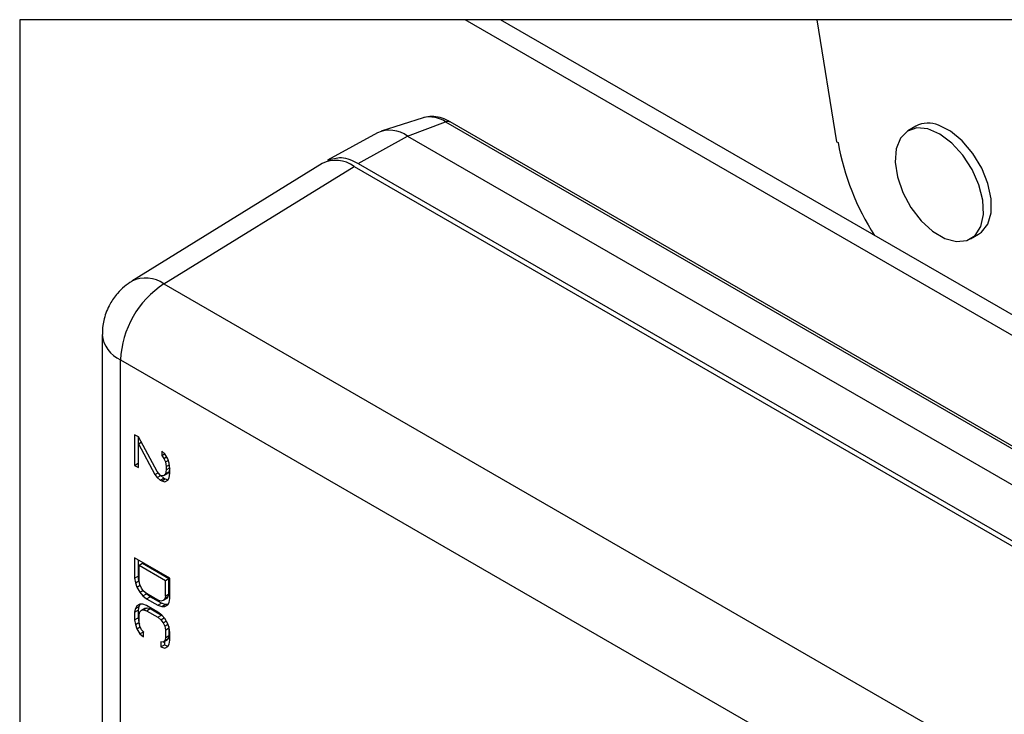
# Model space of a CAD drawing. Extents: x 5 to 292, y 5 to 205.
# Drawn here: x 70 to 86, y 80 to 91 of the extents above; entities that cross this region are included whole.
import ezdxf

# ---------------------------------------------------------------- set-up
doc = ezdxf.new("R2010")
doc.units = 0
doc.layers.get('0').update_dxf_attribs({"linetype": 'CONTINUOUS'})

msp = doc.modelspace()

# ---------------------------------------------------------------- linework, layer by layer
at = {"color": 7, "linetype": 'CONTINUOUS'}
for p, q in [((104.79636, 75.25322), (77.60448, 90.95075)), ((105.0792, 75.4165), (78.17017, 90.95075)), ((83.23101, 90.95075), (83.54313, 88.99354)), ((76.93322, 89.38086), (76.26053, 89.16595)), ((76.68578, 89.08874), (77.29282, 89.31558)), ((77.29282, 89.31558), (105.57709, 72.98741)), ((105.65253, 72.98562), (77.36826, 89.31378)), ((76.20165, 89.14071), (75.40273, 88.702)), ((84.81644, 89.24718), (84.68916, 89.17354)), ((75.89648, 88.64899), (76.68578, 89.08874)), ((76.68578, 89.08874), (104.97005, 72.76058)), ((83.54313, 88.99354), (83.57085, 88.98397)), ((75.32008, 88.64746), (72.27376, 86.76388)), ((72.78732, 86.72263), (75.82863, 88.6031)), ((75.82863, 88.6031), (104.10718, 72.27824)), ((75.89648, 88.64899), (104.18075, 72.32083)), ((85.69081, 87.44244), (85.81809, 87.51609)), ((72.78732, 86.72263), (100.95783, 70.46014)), ((71.79967, 85.91334), (71.79967, 72.00021)), ((72.09256, 85.50513), (100.26306, 69.24265)), ((72.09256, 71.59201), (72.09256, 85.50513)), ((72.3787, 84.27228), (72.31852, 84.30702)), ((72.31852, 84.30702), (72.31852, 83.81709)), ((72.37509, 84.27436), (72.37509, 83.84975)), ((72.67959, 83.71752), (72.3787, 84.27228)), ((72.3787, 84.16341), (72.42367, 84.18937)), ((72.3787, 83.78235), (72.3787, 84.16341)), ((72.3787, 84.16341), (72.64349, 83.67032)), ((72.79995, 84.00187), (72.75181, 84.04328)), ((72.75181, 84.04328), (72.75181, 83.97523)), ((72.75181, 83.97523), (72.79915, 84.00256)), ((72.75181, 83.97523), (72.78792, 83.92717)), ((72.78792, 83.92717), (72.8296, 83.95123)), ((72.8481, 83.91965), (72.79995, 84.00187)), ((72.31852, 83.81709), (72.37509, 83.84975)), ((72.31852, 83.81709), (72.3787, 83.78235)), ((72.37509, 83.84975), (72.3787, 83.84767)), ((72.78792, 83.92717), (72.81199, 83.87245)), ((72.81199, 83.87245), (72.85581, 83.89774)), ((72.81199, 83.87245), (72.82402, 83.79745)), ((72.82402, 83.79745), (72.87504, 83.8269)), ((72.82402, 83.79745), (72.82402, 83.74302)), ((72.87217, 83.85132), (72.8481, 83.91965)), ((72.8842, 83.7491), (72.87217, 83.85132)), ((72.64349, 83.67032), (72.69492, 83.70001)), ((72.64349, 83.67032), (72.67959, 83.62226)), ((72.72774, 83.66251), (72.67959, 83.71752)), ((72.67959, 83.62226), (72.73616, 83.65491)), ((72.75181, 83.64861), (72.72774, 83.66251)), ((72.73254, 83.65974), (72.73616, 83.65491)), ((72.73616, 83.65491), (72.78431, 83.61351)), ((72.78792, 83.65499), (72.75181, 83.64861)), ((72.78792, 83.65499), (72.84448, 83.68764)), ((72.81199, 83.68192), (72.78792, 83.65499)), ((72.82402, 83.74302), (72.81199, 83.68192)), ((72.81199, 83.68192), (72.86856, 83.71458)), ((72.82402, 83.74302), (72.88059, 83.77567)), ((72.86856, 83.71458), (72.84448, 83.68764)), ((72.88059, 83.77567), (72.86856, 83.71458)), ((72.87217, 83.61996), (72.8842, 83.69466)), ((72.88059, 83.77977), (72.88059, 83.77567)), ((72.8842, 83.69466), (72.8842, 83.7491)), ((72.67959, 83.62226), (72.72774, 83.58086)), ((72.72774, 83.58086), (72.78431, 83.61351)), ((72.72774, 83.58086), (72.75181, 83.56696)), ((72.75181, 83.56696), (72.80838, 83.59962)), ((72.75181, 83.56696), (72.79995, 83.55278)), ((72.78431, 83.61351), (72.80838, 83.59962)), ((72.79995, 83.55278), (72.84913, 83.58117)), ((72.79995, 83.55278), (72.8481, 83.57942)), ((72.80838, 83.59962), (72.85239, 83.58665)), ((72.8481, 83.57942), (72.87217, 83.61996)), ((72.8842, 82.01096), (72.31852, 82.33753)), ((72.31852, 82.33753), (72.31852, 82.0109)), ((72.37509, 82.30487), (72.37509, 82.04356)), ((72.4473, 82.24684), (72.39073, 82.21418)), ((72.81199, 81.97099), (72.39073, 82.21418)), ((72.39073, 81.96922), (72.39073, 82.21418)), ((72.86856, 82.00365), (72.4473, 82.24684)), ((72.31852, 82.0109), (72.37509, 82.04356)), ((72.31852, 82.0109), (72.33055, 81.93592)), ((72.33055, 81.93592), (72.38712, 81.96857)), ((72.33055, 81.93592), (72.35463, 81.86758)), ((72.35463, 81.86758), (72.40714, 81.89789)), ((72.38712, 81.96857), (72.37509, 82.04356)), ((72.39555, 81.94464), (72.38712, 81.96857)), ((72.40277, 81.90784), (72.39073, 81.96922)), ((72.42684, 81.85311), (72.40277, 81.90784)), ((72.86856, 82.00365), (72.81199, 81.97099)), ((72.81199, 81.72603), (72.81199, 81.97099)), ((72.86856, 81.75869), (72.86856, 82.00365)), ((72.8842, 81.68434), (72.8842, 82.01096)), ((72.35463, 81.86758), (72.40277, 81.78535)), ((72.40277, 81.78535), (72.45506, 81.81554)), ((72.40277, 81.78535), (72.45091, 81.73034)), ((72.46295, 81.80505), (72.42684, 81.85311)), ((72.45091, 81.73034), (72.50748, 81.763)), ((72.51109, 81.76365), (72.46295, 81.80505)), ((72.50748, 81.763), (72.4942, 81.77817)), ((72.56766, 81.71465), (72.50748, 81.763)), ((72.69163, 81.65942), (72.51109, 81.76365)), ((72.81199, 81.72603), (72.86856, 81.75869)), ((72.85652, 81.7112), (72.86856, 81.75869)), ((72.40277, 81.59483), (72.35463, 81.56819)), ((72.40759, 81.59477), (72.38712, 81.5603)), ((72.45091, 81.59425), (72.40277, 81.59483)), ((72.45091, 81.73034), (72.51109, 81.68199)), ((72.51109, 81.57312), (72.45091, 81.59425)), ((72.51109, 81.68199), (72.56766, 81.71465)), ((72.51109, 81.68199), (72.69163, 81.57777)), ((72.7482, 81.61043), (72.56766, 81.71465)), ((72.73977, 81.64524), (72.69163, 81.65942)), ((72.69163, 81.57777), (72.7482, 81.61043)), ((72.77588, 81.65161), (72.73977, 81.64524)), ((72.80838, 81.5893), (72.7482, 81.61043)), ((72.75181, 81.55664), (72.80838, 81.5893)), ((72.83245, 81.68427), (72.77588, 81.65161)), ((72.79995, 81.67854), (72.77588, 81.65161)), ((72.81199, 81.72603), (72.79995, 81.67854)), ((72.85652, 81.7112), (72.79995, 81.67854)), ((72.79995, 81.55606), (72.84913, 81.58446)), ((72.79995, 81.55606), (72.8481, 81.58271)), ((72.8517, 81.58878), (72.80838, 81.5893)), ((72.83245, 81.68427), (72.85652, 81.7112)), ((72.8481, 81.58271), (72.87217, 81.62325)), ((72.87217, 81.62325), (72.8842, 81.68434)), ((72.33055, 81.52764), (72.31852, 81.46655)), ((72.31852, 81.46655), (72.37509, 81.4992)), ((72.31852, 81.46655), (72.31852, 81.34407)), ((72.35463, 81.56819), (72.33055, 81.52764)), ((72.33055, 81.52764), (72.38712, 81.5603)), ((72.38712, 81.5603), (72.37509, 81.4992)), ((72.37509, 81.4992), (72.37509, 81.37672)), ((72.39073, 81.42486), (72.40277, 81.47235)), ((72.39073, 81.30238), (72.39073, 81.42486)), ((72.40277, 81.47235), (72.42684, 81.49928)), ((72.42684, 81.49928), (72.48341, 81.53193)), ((72.42684, 81.49928), (72.46295, 81.50565)), ((72.46295, 81.50565), (72.51952, 81.53831)), ((72.46295, 81.50565), (72.51109, 81.49147)), ((72.48341, 81.53193), (72.51952, 81.53831)), ((72.69163, 81.4689), (72.51109, 81.57312)), ((72.51109, 81.49147), (72.56766, 81.52412)), ((72.51109, 81.49147), (72.69163, 81.38724)), ((72.51952, 81.53831), (72.56766, 81.52412)), ((72.56766, 81.52412), (72.7482, 81.4199)), ((72.69163, 81.57777), (72.75181, 81.55664)), ((72.75181, 81.42055), (72.69163, 81.4689)), ((72.75181, 81.55664), (72.79995, 81.55606)), ((72.31852, 81.34407), (72.37509, 81.37672)), ((72.31852, 81.34407), (72.33055, 81.26907)), ((72.33055, 81.26907), (72.38712, 81.30173)), ((72.33055, 81.26907), (72.35463, 81.20074)), ((72.37509, 81.37672), (72.38712, 81.30173)), ((72.38712, 81.30173), (72.39555, 81.2778)), ((72.40277, 81.24099), (72.39073, 81.30238)), ((72.69163, 81.38724), (72.7482, 81.4199)), ((72.69163, 81.38724), (72.73977, 81.34584)), ((72.73977, 81.34584), (72.7912, 81.37553)), ((72.73977, 81.34584), (72.77588, 81.29778)), ((72.7482, 81.4199), (72.76509, 81.40538)), ((72.79995, 81.36554), (72.75181, 81.42055)), ((72.77588, 81.29778), (72.82352, 81.32528)), ((72.77588, 81.29778), (72.79995, 81.24305)), ((72.8481, 81.28331), (72.79995, 81.36554)), ((72.79995, 81.24305), (72.85174, 81.27296)), ((72.87217, 81.21497), (72.8481, 81.28331)), ((72.35463, 81.20074), (72.40714, 81.23106)), ((72.35463, 81.20074), (72.40277, 81.11851)), ((72.42684, 81.18627), (72.40277, 81.24099)), ((72.40277, 81.11851), (72.45934, 81.15117)), ((72.40277, 81.11851), (72.46295, 81.07016)), ((72.46295, 81.15182), (72.42684, 81.18627)), ((72.45391, 81.16044), (72.45934, 81.15117)), ((72.45934, 81.15117), (72.46295, 81.14826)), ((72.46295, 81.07016), (72.46295, 81.15182)), ((72.79995, 81.24305), (72.81199, 81.18167)), ((72.81199, 81.18167), (72.86856, 81.21433)), ((72.81199, 81.18167), (72.81199, 81.05919)), ((72.86374, 81.23891), (72.86856, 81.21433)), ((72.86856, 81.21433), (72.86856, 81.09185)), ((72.8842, 81.13999), (72.87217, 81.21497)), ((72.8842, 81.0175), (72.8842, 81.13999)), ((72.77588, 80.98478), (72.73977, 80.99201)), ((72.73977, 80.99201), (72.73977, 80.91035)), ((72.77588, 80.98478), (72.83245, 81.01743)), ((72.79995, 81.0117), (72.77588, 80.98478)), ((72.79634, 80.99658), (72.79634, 80.94301)), ((72.81199, 81.05919), (72.79995, 81.0117)), ((72.79995, 81.0117), (72.85652, 81.04436)), ((72.81199, 81.05919), (72.86856, 81.09185)), ((72.85652, 81.04436), (72.83245, 81.01743)), ((72.8481, 80.91587), (72.87217, 80.9564)), ((72.86856, 81.09185), (72.85652, 81.04436)), ((72.87217, 80.9564), (72.8842, 81.0175)), ((72.73977, 80.91035), (72.79634, 80.94301)), ((72.73977, 80.91035), (72.79995, 80.88922)), ((72.79634, 80.94301), (72.8525, 80.92329)), ((72.79995, 80.88922), (72.84913, 80.91761)), ((72.79995, 80.88922), (72.8481, 80.91587))]:
    msp.add_line(p, q, dxfattribs=at)
at = {"color": 7, "linetype": 'CONTINUOUS', "flags": 128}
for points in [[(77.60448, 90.95075), (70.48063, 90.95075), (70.48063, 53.89861), (74.39076, 53.89861), (74.67361, 53.89861), (76.37773, 53.89861), (77.24747, 53.89861), (77.75659, 53.89861), (78.6334, 53.89861), (104.87066, 53.89861)], [(86.58412, 90.95075), (83.23101, 90.95075), (78.17017, 90.95075), (77.60448, 90.95075)], [(85.00896, 89.20115), (84.83125, 89.2184), (84.68015, 89.16814), (84.56687, 89.05408), (84.49979, 88.88468), (84.48391, 88.67252), (84.52039, 88.43331), (84.60653, 88.18482), (84.73595, 87.94546), (84.89904, 87.73299), (85.0837, 87.56316), (85.27625, 87.44857), (85.4624, 87.39772), (85.62835, 87.41439), (85.76179, 87.49732), (85.85281, 87.64038), (85.89468, 87.83296), (85.88429, 88.06076), (85.8224, 88.3069), (85.71361, 88.55312), (85.56598, 88.78116), (85.39047, 88.97411), (85.20009, 89.11765), (85.00896, 89.20115)], [(85.81809, 87.51609), (85.86356, 87.5477), (85.96443, 87.67853), (86.0173, 87.86152), (86.01825, 88.08308), (85.96722, 88.32678), (85.86798, 88.57455), (85.7279, 88.80801), (85.55736, 89.00985), (85.36902, 89.1651), (85.17683, 89.26224)]]:
    msp.add_lwpolyline(points, dxfattribs=at)
at = {"color": 7, "linetype": 'CONTINUOUS'}
for centre, radius, start, end in [((77.041, 88.95152), 0.44267, 55.327676, 104.091799), ((77.32869, 89.23699), 0.08639, 62.741408, 114.533713), ((76.3976, 88.68511), 0.49595, 54.473817, 113.271452), ((85.01212, 88.88413), 0.41243, 66.461179, 118.324223), ((87.52734, 89.67891), 4.01705, 189.962039, 212.924411), ((75.53808, 88.20945), 0.48927, 53.5702, 116.459907), ((72.49611, 86.3147), 0.50121, 54.477972, 116.323511), ((73.63166, 85.43383), 1.54076, 123.230146, 177.3475), ((72.29148, 85.95704), 0.49375, 185.070428, 246.241267)]:
    msp.add_arc(centre, radius, start, end, dxfattribs=at)
for points, knots in [([(77.36787, 89.31129), (77.35684, 89.31847), (77.30717, 89.35076), (77.20771, 89.38595), (77.07397, 89.40989), (76.98734, 89.39209), (76.94543, 89.38348)], [0, 0, 0, 0, 0.08949758, 0.402871571, 0.711135715, 1, 1, 1, 1]), ([(75.40365, 88.69987), (75.47835, 88.72291), (75.64756, 88.7751), (75.80727, 88.69419), (75.89648, 88.64899)], [0, 0, 0, 0, 0.44141308, 1, 1, 1, 1]), ([(72.27487, 86.76255), (72.23434, 86.73593), (72.15018, 86.68067), (72.03016, 86.55973), (71.91034, 86.39081), (71.83971, 86.21115), (71.80433, 86.04503), (71.80349, 85.96046), (71.80303, 85.91313)], [0, 0, 0, 0, 0.14290415, 0.29671681, 0.50010238, 0.75089256, 0.86060968, 1, 1, 1, 1])]:
    msp.add_open_spline(points, degree=3, knots=knots, dxfattribs=at)

doc.saveas('drawing.dxf')
